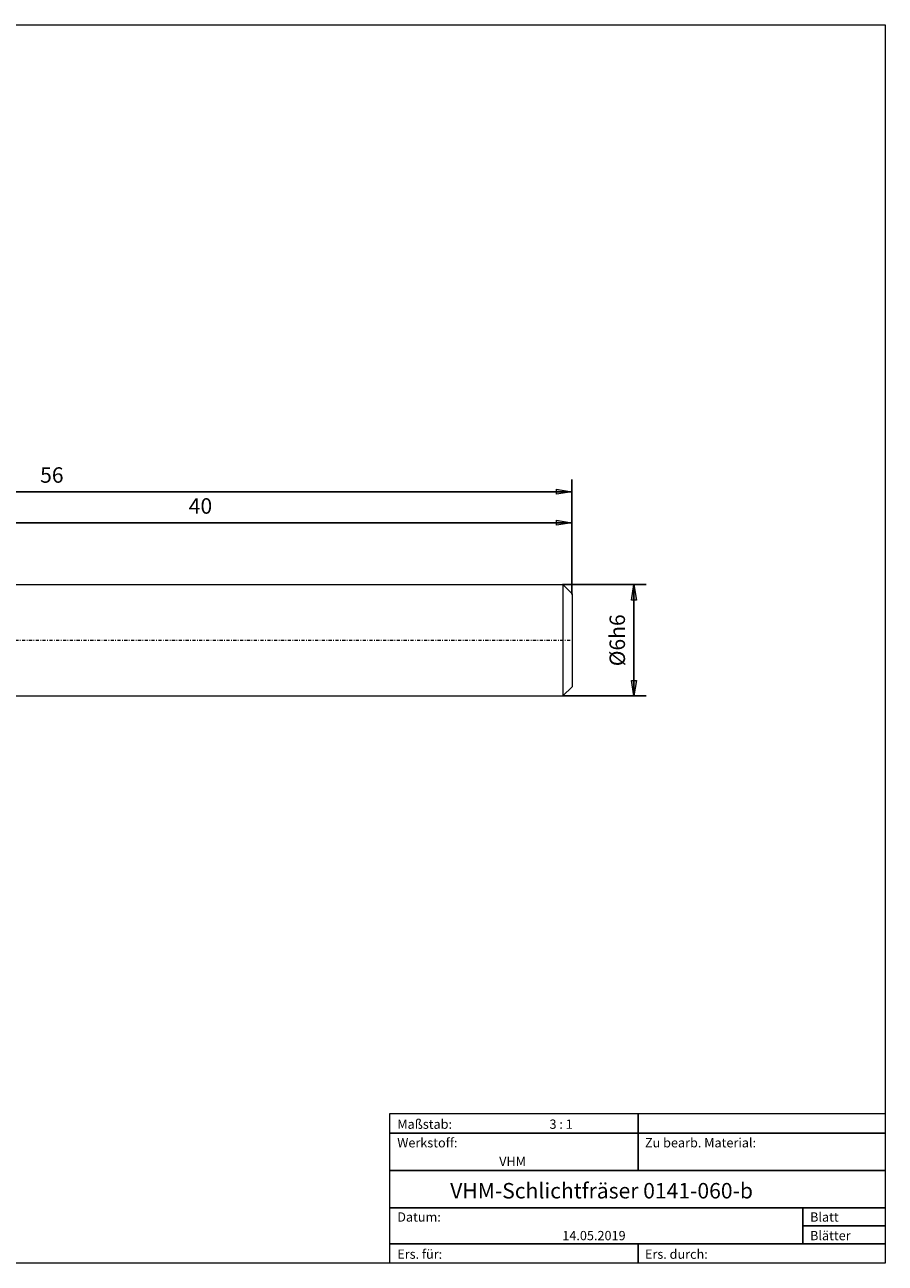
# Model space of a CAD drawing. Units: millimetres. Extents: x -135 to 143, y -100 to 100.
# Drawn here: x 4 to 143, y -100 to 100 of the extents above; entities that cross this region are included whole.
import ezdxf

# ---------------------------------------------------------------- set-up
doc = ezdxf.new("R2010")
doc.units = ezdxf.units.MM
doc.header["$MEASUREMENT"] = 0
doc.linetypes.add('DASHDOT', pattern=[1, 0.5, -0.25, 0, -0.25])
doc.layers.get('0').update_dxf_attribs({"lineweight": 0})
for name, color, linetype, lineweight in [('Bemassung', 7, 'Continuous', 0), ('Geo', 7, 'Continuous', 0), ('Rahmen', 7, 'Continuous', 0), ('Text', 7, 'Continuous', 0)]:
    doc.layers.add(name, color=color, linetype=linetype, lineweight=lineweight)
doc.styles.get("Standard").update_dxf_attribs({"font": 'Arial'})
doc.dimstyles.new('BEM-ISBE', dxfattribs={"dimtxt": 2.5, "dimasz": 2.5, "dimexe": 1.25, "dimexo": 0.625, "dimtad": 1, "dimdec": 3, "dimzin": 0, "dimdsep": 46, "dimtxsty": 'Standard', "dimblk": 'VDDIM_DEFAULT', "dimcen": 0.09, "dimadec": 3, "dimazin": 0, "dimtol": 1, "dimtm": 1e-09, "dimtfac": 0.5, "dimtdec": 3, "dimtmove": 0, "dimatfit": 3, "dimfxl": 1, "dimtolj": 1, "dimtzin": 0, "dimarcsym": 0})

# ---------------------------------------------------------------- blocks, each defined once
blk = doc.blocks.new('VDDIM_DEFAULT')
at = {"linetype": 'Continuous'}
blk.add_hatch(color=0, dxfattribs=at).paths.add_polyline_path([(0, 0), (-1, -0.1665), (-1, 0.1665)], flags=0)
at = {"color": 0, "linetype": 'Continuous'}
blk.add_lwpolyline([(0, 0), (-1, -0.1665), (-1, 0.1665), (0, 0)], dxfattribs=at)
blk = doc.blocks.new('*D4')
at = {"layer": 'Bemassung', "color": 0, "lineweight": -2}
for p, q in [((92.72, 7.98), (92.72, 26.48)), ((-27.28, 9.48), (-27.28, 21.48)), ((-27.28, 19.48), (92.72, 19.48))]:
    blk.add_line(p, q, dxfattribs=at)
at = {"layer": 'Bemassung', "color": 0}
for p in [(-27.28, 9.48), (92.72, 7.98)]:
    blk.add_point(p, dxfattribs=at)
at = {"layer": 'Bemassung', "color": 0, "lineweight": -2, "xscale": 2.5, "yscale": 2.5, "zscale": 2.5, "rotation": 180}
blk.add_blockref('VDDIM_DEFAULT', (-27.28, 19.48), dxfattribs=at)
at = {"layer": 'Bemassung', "color": 0, "lineweight": -2, "xscale": 2.5, "yscale": 2.5, "zscale": 2.5}
blk.add_blockref('VDDIM_DEFAULT', (92.72, 19.48), dxfattribs=at)
at = {"layer": 'Bemassung', "color": 0, "insert": (32.72, 20.15), "char_height": 2.5, "attachment_point": 8}
blk.add_mtext('40', dxfattribs=at)
blk = doc.blocks.new('*D7')
at = {"layer": 'Bemassung', "color": 0, "lineweight": -2}
for p, q in [((-75.28, -15.52), (-75.28, 26.48)), ((92.72, 7.98), (92.72, 26.48)), ((92.72, 24.48), (-75.28, 24.48))]:
    blk.add_line(p, q, dxfattribs=at)
at = {"layer": 'Bemassung', "color": 0}
for p in [(92.72, 7.98), (-75.28, -15.52)]:
    blk.add_point(p, dxfattribs=at)
at = {"layer": 'Bemassung', "color": 0, "lineweight": -2, "xscale": 2.5, "yscale": 2.5, "zscale": 2.5, "rotation": 180}
blk.add_blockref('VDDIM_DEFAULT', (-75.28, 24.48), dxfattribs=at)
at = {"layer": 'Bemassung', "color": 0, "lineweight": -2, "xscale": 2.5, "yscale": 2.5, "zscale": 2.5}
blk.add_blockref('VDDIM_DEFAULT', (92.72, 24.48), dxfattribs=at)
at = {"layer": 'Bemassung', "color": 0, "insert": (8.72, 25.15), "char_height": 2.5, "attachment_point": 8}
blk.add_mtext('56', dxfattribs=at)
blk = doc.blocks.new('*D5')
at = {"layer": 'Bemassung', "color": 0, "lineweight": -2}
for p, q in [((91.22, 9.48), (104.72, 9.48)), ((102.72, -8.52), (102.72, 9.48)), ((91.22, -8.52), (104.72, -8.52))]:
    blk.add_line(p, q, dxfattribs=at)
at = {"layer": 'Bemassung', "color": 0}
for p in [(91.22, 9.48), (91.22, -8.52)]:
    blk.add_point(p, dxfattribs=at)
at = {"layer": 'Bemassung', "color": 0, "lineweight": -2, "xscale": 2.5, "yscale": 2.5, "zscale": 2.5}
for p, rotation in [((102.72, 9.48), 90), ((102.72, -8.52), 270)]:
    blk.add_blockref('VDDIM_DEFAULT', p, dxfattribs=dict(at, rotation=rotation))
at = {"layer": 'Bemassung', "color": 0, "insert": (102.06, 0.48), "char_height": 2.5, "attachment_point": 8, "rotation": 90}
blk.add_mtext('Ø6h6', dxfattribs=at)

msp = doc.modelspace()

# ---------------------------------------------------------------- linework, layer by layer
at = {"layer": 'Geo'}
for p, q in [((-27.2779, 9.4833), (91.2221, 9.4833)), ((91.2221, 9.4833), (92.7221, 7.9833)), ((91.2221, 9.4833), (91.2221, -8.5167)), ((92.7221, 7.9833), (92.7221, 0.4833)), ((92.7221, 7.9833), (92.7221, -7.0167)), ((91.2221, -8.5167), (92.7221, -7.0167)), ((-27.2779, -8.5167), (91.2221, -8.5167))]:
    msp.add_line(p, q, dxfattribs=at)
at = {"layer": 'Geo', "linetype": 'Dashdot'}
msp.add_line((-75.2779, 0.4833), (92.7221, 0.4833), dxfattribs=at)
at = {"layer": 'Rahmen'}
for points in [[(-134.603, 99.9252), (143.3026, 99.9252), (143.3026, -100.1669), (-134.603, -100.1669)], [(63.3142, -76.0012), (103.4292, -76.0012), (103.4292, -79.1427), (63.3142, -79.1427)], [(103.4292, -76.0012), (143.3026, -76.0012), (143.3026, -79.1427), (103.4292, -79.1427)], [(63.3142, -79.1427), (103.4292, -79.1427), (103.4292, -85.1841), (63.3142, -85.1841)], [(103.4292, -79.1427), (143.3026, -79.1427), (143.3026, -85.1841), (103.4292, -85.1841)], [(63.3142, -85.1841), (143.3026, -85.1841), (143.3026, -91.2255), (63.3142, -91.2255)], [(63.3142, -91.2255), (130.0115, -91.2255), (130.0115, -97.0253), (63.3142, -97.0253)], [(130.0115, -91.2255), (143.3026, -91.2255), (143.3026, -94.1254), (130.0115, -94.1254)], [(130.0115, -94.1254), (143.3026, -94.1254), (143.3026, -97.0253), (130.0115, -97.0253)], [(63.3142, -97.0253), (103.4292, -97.0253), (103.4292, -100.1669), (63.3142, -100.1669)], [(103.4292, -97.0253), (143.3026, -97.0253), (143.3026, -100.1669), (103.4292, -100.1669)]]:
    msp.add_lwpolyline(points, close=True, dxfattribs=at)

# ---------------------------------------------------------------- texts
at = {"layer": 'Text'}
for s, height, p in [('Maßstab:', 1.5, (64.5, -78.4499)), ('3 : 1', 1.5, (89.0834, -78.4499)), ('Werkstoff:', 1.5, (64.5, -81.4499)), ('Zu bearb. Material:', 1.5, (104.5, -81.4499)), ('VHM', 1.5, (80.9626, -84.4499)), ('VHM-Schlichtfräser 0141-060-b', 2.5, (73.0512, -89.7041)), ('Datum:', 1.5, (64.5, -93.4499)), ('Blatt', 1.5, (131.1667, -93.4499)), ('14.05.2019', 1.5, (91.1544, -96.4499)), ('Blätter', 1.5, (131.1667, -96.4499)), ('Ers. für:', 1.5, (64.5, -99.4499)), ('Ers. durch:', 1.5, (104.5, -99.4499))]:
    msp.add_text(s, height=height, dxfattribs=at).set_placement(p)

# ---------------------------------------------------------------- dimensions: what is measured, and where the dimension line sits
at = {"layer": 'Bemassung'}
for base, p1, p2, text, picture, middle in [((-75.2779, 24.4833), (92.7221, 7.9833), (-75.2779, -15.5167), '56', '*D7', (8.7221, 25.15)), ((92.7221, 19.4833), (-27.2779, 9.4833), (92.7221, 7.9833), '40', '*D4', (32.7221, 20.15))]:
    dim = msp.add_linear_dim(base=base, p1=p1, p2=p2, text=text, dimstyle='BEM-ISBE', override={"dimgap": 0.625, "dimlfac": 0.333333, "dimzin": 8, "dimtol": 0, "dimlim": 0, "dimtzin": 8}, dxfattribs=at)
    dim.commit()
    dim.dimension.update_dxf_attribs({"geometry": picture, "text_midpoint": middle})
dim = msp.add_linear_dim(base=(102.7221, 9.4833), p1=(91.2221, -8.5167), p2=(91.2221, 9.4833), angle=90, text='Ø6h6', dimstyle='BEM-ISBE', override={"dimgap": 0.625, "dimlfac": 0.333333, "dimzin": 8, "dimtol": 0, "dimlim": 0, "dimtzin": 8}, dxfattribs=at)
dim.commit()
dim.dimension.update_dxf_attribs({"geometry": '*D5', "text_midpoint": (102.0554, 0.4833)})

doc.saveas('drawing.dxf')
